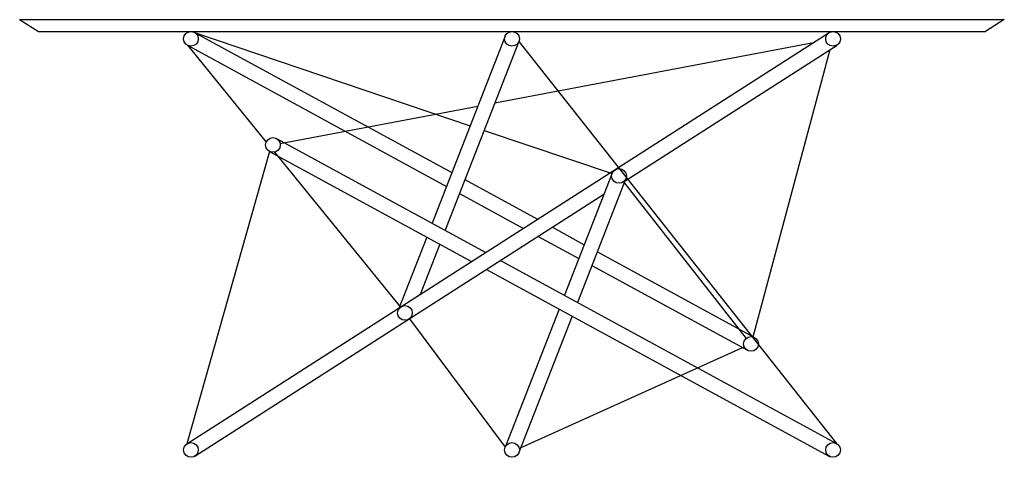
# Model space of a CAD drawing. Units: inches. Extents: x 20028 to 20128, y 43047 to 43091.
import ezdxf

# ---------------------------------------------------------------- set-up
doc = ezdxf.new("R2010")
doc.units = ezdxf.units.IN
doc.header["$MEASUREMENT"] = 0
doc.layers.add('freecads.com', color=7, linetype='Continuous')

msp = doc.modelspace()

# ---------------------------------------------------------------- linework, layer by layer
at = {"layer": 'freecads.com'}
for p, q in [((20027.75, 43091.05), (20029.66, 43089.85)), ((20027.75, 43091.05), (20127.75, 43091.05)), ((20127.75, 43091.05), (20125.85, 43089.85)), ((20029.66, 43089.85), (20125.85, 43089.85)), ((20044.74, 43047.93), (20109.96, 43089.73)), ((20045.5, 43089.76), (20073.5, 43080.27)), ((20045.5, 43089.76), (20071.64, 43075.5)), ((20077.05, 43089.37), (20069.64, 43070.35)), ((20044.78, 43088.44), (20071.1, 43074.1)), ((20044.78, 43088.44), (20052.78, 43078.6)), ((20078.45, 43088.83), (20070.96, 43069.63)), ((20076.02, 43082.59), (20108.39, 43088.72)), ((20078.45, 43088.83), (20110.72, 43047.96)), ((20089.23, 43074.66), (20110.77, 43088.47)), ((20102.23, 43058.81), (20110.07, 43088.02)), ((20054.21, 43078.45), (20074.28, 43082.26)), ((20074.93, 43079.79), (20087.91, 43075.39)), ((20053.83, 43078.97), (20075.09, 43067.38)), ((20053.11, 43077.65), (20044.74, 43047.93)), ((20053.11, 43077.65), (20073.65, 43066.46)), ((20053.62, 43077.57), (20066.42, 43061.82)), ((20087.92, 43075.44), (20083.08, 43063.02)), ((20072.97, 43074.78), (20080.35, 43070.76)), ((20089.32, 43074.89), (20084.41, 43062.3)), ((20089.08, 43074.57), (20101.52, 43058.63)), ((20045.55, 43046.67), (20087.09, 43073.29)), ((20072.42, 43073.37), (20078.91, 43069.83)), ((20080.42, 43069.01), (20084.54, 43066.77)), ((20081.86, 43069.94), (20085.09, 43068.17)), ((20069.09, 43068.95), (20066.18, 43061.5)), ((20070.41, 43068.22), (20068.42, 43063.11)), ((20086.42, 43067.45), (20102.39, 43058.74)), ((20076.59, 43066.56), (20110.72, 43047.96)), ((20085.87, 43066.04), (20101.67, 43057.43)), ((20075.15, 43065.64), (20110, 43046.64)), ((20082.53, 43061.62), (20077.05, 43047.57)), ((20067.34, 43060.64), (20077.05, 43047.57)), ((20083.86, 43060.89), (20078.45, 43047.03)), ((20101.35, 43057.78), (20078.64, 43047.52))]:
    msp.add_line(p, q, dxfattribs=at)
for centre in [(20045.14, 43089.1), (20077.75, 43089.1), (20110.36, 43089.1), (20053.47, 43078.31), (20088.62, 43075.16), (20066.88, 43061.23), (20102.03, 43058.08), (20045.14, 43047.3), (20077.75, 43047.3), (20110.36, 43047.3)]:
    msp.add_circle(centre, 0.75, dxfattribs=at)

doc.saveas('drawing.dxf')
